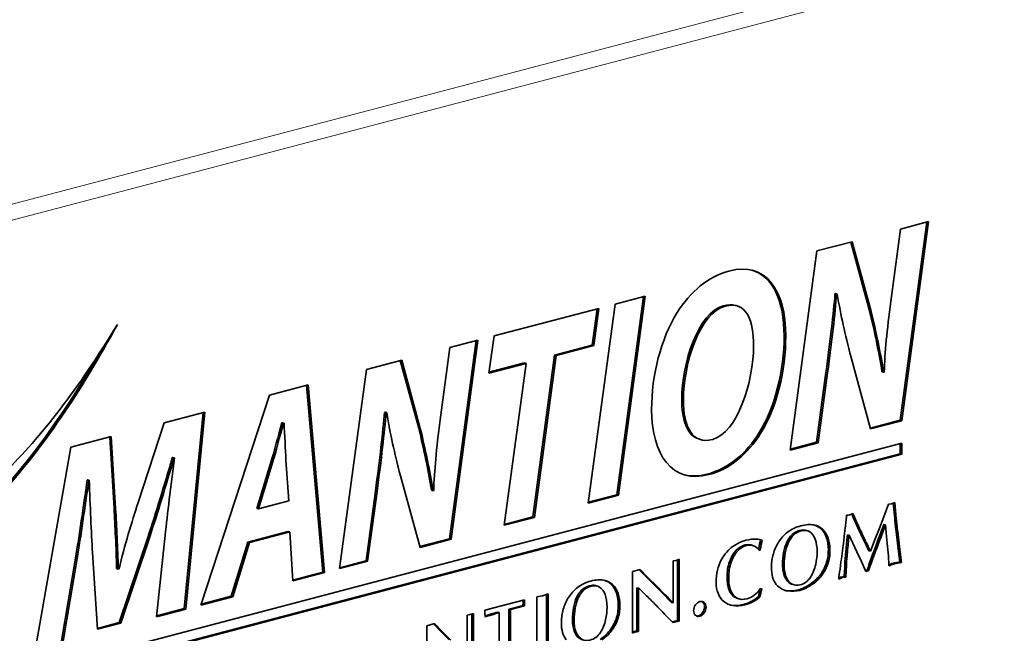
# Model space of a CAD drawing. Units: millimetres. Extents: x 0 to 735, y 0 to 1040.
# Drawn here: x 92 to 113, y 270 to 284 of the extents above; entities that cross this region are included whole.
import ezdxf

# ---------------------------------------------------------------- set-up
doc = ezdxf.new("R2010")
doc.units = ezdxf.units.MM
doc.header["$LTSCALE"] = 3.5
doc.layers.add('Arêtes tangentes visibles(ISO)', color=7, linetype='Continuous', lineweight=18)
doc.layers.add('Arêtes visibles(ISO)', color=7, linetype='Continuous', lineweight=35)

msp = doc.modelspace()

# ---------------------------------------------------------------- linework, layer by layer
at = {"layer": 'Arêtes tangentes visibles(ISO)'}
for p, q in [((166.1077, 299.1481), (81.2549, 276.8086)), ((81.3945, 276.4999), (166.2473, 298.8394)), ((109.3351, 275.8791), (109.2997, 275.8885)), ((107.8872, 274.5764), (107.8518, 274.5857)), ((97.2825, 273.9062), (97.2472, 273.9155)), ((106.7537, 273.6717), (106.7183, 273.681)), ((106.7582, 273.6729), (106.7228, 273.6822)), ((99.5586, 273.3053), (99.5233, 273.3146)), ((109.9811, 272.6069), (109.9458, 272.6162)), ((110.8255, 272.7186), (110.7901, 272.7279)), ((108.7618, 272.4499), (108.7264, 272.4592)), ((108.765, 272.4508), (108.7297, 272.4601)), ((109.2329, 272.4803), (109.1975, 272.4896)), ((110.8392, 272.5786), (110.8039, 272.5879)), ((110.8562, 272.427), (110.8208, 272.4363)), ((94.6256, 272.3222), (94.5902, 272.3315)), ((108.4821, 272.1937), (108.4467, 272.203)), ((108.5981, 272.3607), (108.5627, 272.37)), ((109.3477, 272.2895), (109.3123, 272.2989)), ((110.108, 272.3343), (110.0726, 272.3436)), ((107.3797, 272.0121), (107.3443, 272.0214)), ((109.7694, 272.0386), (109.7341, 272.0479)), ((110.8917, 272.1111), (110.8564, 272.1204)), ((93.0523, 271.8523), (93.0169, 271.8616)), ((109.7565, 271.9059), (109.7211, 271.9152)), ((110.8695, 271.7542), (110.8342, 271.7635)), ((108.4048, 271.5596), (108.3695, 271.569)), ((109.3376, 271.7281), (109.3022, 271.7374)), ((109.7395, 271.5954), (109.7042, 271.6047)), ((110.7334, 271.7193), (110.698, 271.7286)), ((105.4343, 271.4408), (105.3989, 271.4501)), ((108.4424, 271.4388), (108.4071, 271.4481)), ((109.1999, 271.4757), (109.1645, 271.485)), ((104.0396, 271.1605), (104.0042, 271.1698)), ((104.2033, 271.2498), (104.1679, 271.2591)), ((104.2065, 271.2506), (104.1711, 271.2599)), ((104.6743, 271.2801), (104.639, 271.2894)), ((105.6269, 271.2501), (105.5915, 271.2595)), ((108.8639, 271.2086), (108.8285, 271.218)), ((108.9915, 271.2831), (108.9561, 271.2924)), ((103.9235, 270.9936), (103.8882, 271.0029)), ((104.7891, 271.0894), (104.7538, 271.0987)), ((105.813, 271.0635), (105.7777, 271.0728)), ((107.3696, 270.9914), (107.3342, 271.0007)), ((102.0084, 270.6168), (101.9731, 270.6261)), ((104.7791, 270.528), (104.7437, 270.5373)), ((100.9687, 270.2652), (100.9334, 270.2745)), ((103.8463, 270.3595), (103.811, 270.3688)), ((104.6414, 270.2756), (104.606, 270.2849)), ((105.1955, 270.2604), (105.1602, 270.2697)), ((103.8839, 270.2386), (103.8486, 270.2479)), ((105.1314, 270.2435), (105.1017, 270.2513))]:
    msp.add_line(p, q, dxfattribs=at)
at = {"layer": 'Arêtes visibles(ISO)'}
for p, q in [((111.4871, 279.1552), (110.9094, 274.8525)), ((110.913, 279.0041), (111.5251, 279.1652)), ((111.5251, 279.1652), (110.9447, 274.8431)), ((110.7044, 277.4336), (110.913, 279.0041)), ((109.1039, 278.5278), (109.8701, 278.7295)), ((109.8395, 278.7214), (110.2383, 277.2553)), ((109.8701, 278.7295), (110.2737, 277.246)), ((108.5235, 274.2057), (109.1039, 278.5278)), ((104.7227, 277.3743), (105.3756, 277.5462)), ((105.3377, 277.5362), (104.7599, 273.2335)), ((105.3756, 277.5462), (104.7952, 273.2241)), ((109.5083, 277.6013), (109.4947, 277.5978)), ((109.5301, 277.5885), (109.4947, 277.5978)), ((109.5437, 277.592), (109.5083, 277.6013)), ((109.5437, 277.592), (109.5301, 277.5885)), ((104.1423, 273.0522), (104.7227, 277.3743)), ((107.3641, 277.3374), (107.3287, 277.3467)), ((102.0975, 276.6832), (104.3691, 277.2812)), ((104.3311, 277.2712), (104.2249, 276.4825)), ((104.3691, 277.2812), (104.2602, 276.4732)), ((110.2737, 277.246), (110.2383, 277.2553)), ((101.9842, 275.874), (102.0975, 276.6832)), ((101.7105, 276.5813), (101.1328, 272.2785)), ((101.1364, 276.4301), (101.7485, 276.5913)), ((101.7485, 276.5913), (101.1682, 272.2692)), ((104.2249, 276.4825), (103.4088, 276.2677)), ((104.2602, 276.4732), (103.4442, 276.2584)), ((104.2602, 276.4732), (104.2249, 276.4825)), ((100.9278, 274.8597), (101.1364, 276.4301)), ((103.4088, 276.2677), (102.9372, 272.7536)), ((103.4442, 276.2584), (102.9726, 272.7443)), ((103.4442, 276.2584), (103.4088, 276.2677)), ((99.3273, 275.9539), (100.0936, 276.1556)), ((100.0629, 276.1475), (100.4617, 274.6814)), ((100.0936, 276.1556), (100.4971, 274.6721)), ((102.7912, 276.0865), (101.9842, 275.874)), ((102.7559, 276.0958), (101.9869, 275.8933)), ((102.3197, 272.5724), (102.7912, 276.0865)), ((102.7912, 276.0865), (102.7559, 276.0958)), ((110.2691, 274.6653), (109.8429, 276.2171)), ((98.747, 271.6318), (99.3273, 275.9539)), ((109.2997, 275.8885), (109.0957, 274.375)), ((109.3351, 275.8791), (109.1311, 274.3657)), ((110.5502, 275.896), (110.5148, 275.9053)), ((110.5502, 275.896), (110.5639, 275.8996)), ((97.2236, 275.4), (98.0624, 275.6208)), ((98.0286, 275.6119), (98.3807, 271.554)), ((98.0624, 275.6208), (98.4161, 271.5447)), ((95.7318, 270.838), (97.2236, 275.4)), ((94.9384, 274.7984), (95.8226, 275.0312)), ((95.7854, 275.0214), (95.3746, 270.7626)), ((95.8226, 275.0312), (95.41, 270.7533)), ((99.7318, 275.0274), (99.7182, 275.0239)), ((99.7536, 275.0146), (99.7182, 275.0239)), ((99.7671, 275.0181), (99.7318, 275.0274)), ((99.7671, 275.0181), (99.7536, 275.0146)), ((94.3717, 273.0656), (94.9384, 274.7984)), ((97.5056, 274.8001), (97.492, 274.7965)), ((97.5274, 274.7872), (97.492, 274.7965)), ((97.541, 274.7908), (97.5056, 274.8001)), ((97.541, 274.7908), (97.5274, 274.7872)), ((110.9094, 274.8525), (110.2644, 274.6826)), ((110.9447, 274.8431), (110.2691, 274.6653)), ((110.9447, 274.8431), (110.9094, 274.8525)), ((100.4971, 274.6721), (100.4617, 274.6814)), ((92.1295, 269.4017), (110.9469, 274.3559)), ((92.9163, 274.266), (93.7913, 274.4964)), ((93.7571, 274.4874), (93.8512, 272.941)), ((93.7913, 274.4964), (93.8866, 272.9317)), ((106.5877, 274.4293), (106.5523, 274.4386)), ((106.8398, 274.4367), (106.8443, 274.4378)), ((109.1311, 274.3657), (108.5235, 274.2057)), ((109.0957, 274.375), (108.5261, 274.225)), ((109.1311, 274.3657), (109.0957, 274.375)), ((110.9115, 274.3465), (110.9115, 274.1241)), ((110.9469, 274.3559), (110.9469, 274.1148)), ((110.9115, 274.1241), (92.1295, 269.1793)), ((110.9469, 274.1148), (92.1295, 269.1606)), ((92.15, 269.895), (92.9163, 274.266)), ((110.9469, 274.1148), (110.9115, 274.1241)), ((95.1298, 274.0447), (95.1162, 274.0411)), ((95.1515, 274.0318), (95.1162, 274.0411)), ((95.1651, 274.0354), (95.1298, 274.0447)), ((95.1651, 274.0354), (95.1515, 274.0318)), ((97.2472, 273.9155), (96.9479, 272.9398)), ((97.2825, 273.9062), (96.9833, 272.9305)), ((97.6407, 273.1036), (97.5818, 273.9849)), ((93.2799, 273.5577), (93.2708, 273.5553)), ((93.3062, 273.546), (93.2708, 273.5553)), ((93.3153, 273.5484), (93.2799, 273.5577)), ((93.3153, 273.5484), (93.3062, 273.546)), ((100.4926, 272.0914), (100.0664, 273.6432)), ((106.7228, 273.6822), (106.7183, 273.681)), ((106.7582, 273.6729), (106.7537, 273.6717)), ((99.5233, 273.3146), (99.3192, 271.8011)), ((99.5586, 273.3053), (99.3545, 271.7918)), ((100.7737, 273.3221), (100.7384, 273.3314)), ((100.7737, 273.3221), (100.7873, 273.3257)), ((96.9833, 272.9305), (97.6407, 273.1036)), ((104.7952, 273.2241), (104.1423, 273.0522)), ((104.7599, 273.2335), (104.1449, 273.0715)), ((104.7952, 273.2241), (104.7599, 273.2335)), ((110.7237, 273.0358), (110.7915, 273.0664)), ((110.7585, 273.0515), (110.7901, 272.7279)), ((110.7915, 273.0664), (110.8255, 272.7186)), ((93.8866, 272.9317), (93.8512, 272.941)), ((96.9833, 272.9305), (96.9479, 272.9398)), ((110.5524, 272.7563), (110.6526, 273.0298)), ((110.6526, 273.0298), (110.7237, 273.0358)), ((102.9726, 272.7443), (102.3197, 272.5724)), ((102.9372, 272.7536), (102.3223, 272.5917)), ((102.9726, 272.7443), (102.9372, 272.7536)), ((109.7476, 272.7916), (109.7831, 272.7935)), ((109.7831, 272.7935), (109.8155, 272.7967)), ((109.8155, 272.7967), (109.8833, 272.8273)), ((110.4578, 272.5081), (110.5524, 272.7563)), ((97.6326, 272.4396), (96.753, 272.208)), ((97.668, 272.4303), (96.7884, 272.1987)), ((97.668, 272.4303), (97.6326, 272.4396)), ((97.7314, 271.3644), (97.668, 272.4303)), ((108.7297, 272.4601), (108.7264, 272.4592)), ((108.765, 272.4508), (108.7618, 272.4499)), ((108.8907, 272.4538), (108.8553, 272.4631)), ((110.3674, 272.2752), (110.4578, 272.5081)), ((110.5928, 272.5822), (110.5574, 272.5915)), ((110.6162, 272.3271), (110.5928, 272.5822)), ((110.8208, 272.4363), (110.8564, 272.1204)), ((110.8562, 272.427), (110.8917, 272.1111)), ((94.5902, 272.3315), (93.9646, 270.4594)), ((94.6256, 272.3222), (93.9999, 270.4501)), ((94.7752, 270.5861), (94.9611, 272.3548)), ((96.753, 272.208), (96.3947, 271.0311)), ((96.7884, 272.1987), (96.4301, 271.0218)), ((96.7884, 272.1987), (96.753, 272.208)), ((101.1328, 272.2785), (100.4878, 272.1087)), ((101.1682, 272.2692), (100.4926, 272.0914)), ((101.1682, 272.2692), (101.1328, 272.2785)), ((107.9134, 272.2442), (107.878, 272.2535)), ((109.8017, 272.355), (109.7664, 272.3643)), ((109.8817, 272.1812), (109.8017, 272.355)), ((110.2639, 272.0104), (110.3674, 272.2752)), ((110.638, 272.101), (110.6162, 272.3271)), ((93.4921, 270.3164), (93.3833, 271.9765)), ((107.7034, 272.1359), (107.668, 272.1452)), ((107.8738, 272.0346), (107.842, 272.043)), ((107.8738, 272.0346), (107.8528, 272.0291)), ((109.9682, 271.9968), (109.8817, 272.1812)), ((110.0676, 271.7835), (109.9682, 271.9968)), ((110.2639, 272.0104), (110.2286, 272.0197)), ((110.6526, 271.911), (110.638, 272.101)), ((110.8564, 272.1204), (110.9, 271.7723)), ((110.8917, 272.1111), (110.9354, 271.763)), ((93.0169, 271.8616), (92.7132, 270.0619)), ((93.0523, 271.8523), (92.7485, 270.0526)), ((99.3545, 271.7918), (98.747, 271.6318)), ((99.3192, 271.8011), (98.7496, 271.6511)), ((99.3545, 271.7918), (99.3192, 271.8011)), ((105.9822, 271.7989), (106.0463, 271.8082)), ((105.9822, 270.8856), (105.9822, 271.7989)), ((106.0463, 271.8082), (106.1137, 271.8348)), ((106.0783, 271.8208), (106.0783, 270.503)), ((106.1137, 271.8348), (106.1137, 270.4937)), ((110.1645, 271.5724), (110.0676, 271.7835)), ((110.9354, 271.763), (110.9, 271.7723)), ((93.941, 271.6222), (93.9056, 271.6315)), ((93.941, 271.6222), (93.9591, 271.627)), ((98.3807, 271.554), (97.7303, 271.3828)), ((98.4161, 271.5447), (98.3807, 271.554)), ((105.1017, 271.5684), (105.2676, 271.6121)), ((105.1017, 270.2319), (105.1017, 271.5684)), ((105.2466, 271.6066), (105.3989, 271.4501)), ((105.2676, 271.6121), (105.4343, 271.4408)), ((108.1159, 271.6626), (108.1181, 271.6898)), ((110.1906, 271.5978), (110.1569, 271.589)), ((110.226, 271.5885), (110.1645, 271.5724)), ((110.226, 271.5885), (110.1906, 271.5978)), ((98.4161, 271.5447), (97.7314, 271.3644)), ((105.3989, 271.4501), (105.5915, 271.2595)), ((105.4343, 271.4408), (105.6269, 271.2501)), ((109.6531, 271.4377), (109.5755, 271.4051)), ((109.6177, 271.447), (109.5791, 271.4308)), ((109.6573, 271.4517), (109.6177, 271.447)), ((109.6531, 271.4377), (109.6177, 271.447)), ((109.6927, 271.4424), (109.6531, 271.4377)), ((109.6953, 271.4551), (109.6573, 271.4517)), ((109.6927, 271.4424), (109.6573, 271.4517)), ((109.7306, 271.4458), (109.6927, 271.4424)), ((109.7306, 271.4458), (109.6953, 271.4551)), ((104.1711, 271.2599), (104.1679, 271.2591)), ((104.2065, 271.2506), (104.2033, 271.2498)), ((104.3322, 271.2537), (104.2968, 271.263)), ((105.2332, 271.2083), (105.1978, 271.2176)), ((105.1978, 271.2176), (105.1978, 270.2758)), ((105.2332, 271.2083), (105.2332, 270.2665)), ((105.5915, 271.2595), (105.7777, 271.0728)), ((105.6269, 271.2501), (105.813, 271.0635)), ((107.8636, 271.1738), (107.8319, 271.0244)), ((107.9053, 271.1942), (107.8673, 271.0151)), ((107.8818, 271.1995), (107.9053, 271.1942)), ((108.6128, 271.2763), (108.5774, 271.2856)), ((96.4301, 271.0218), (95.7318, 270.838)), ((96.3947, 271.0311), (95.7385, 270.8584)), ((96.4301, 271.0218), (96.3947, 271.0311)), ((101.9006, 270.7257), (102.7552, 270.9506)), ((103.0233, 271.0212), (103.1454, 271.0407)), ((103.0233, 269.6799), (103.0233, 271.0212)), ((103.1454, 271.0407), (103.2685, 271.0844)), ((103.2331, 271.0719), (103.2331, 269.754)), ((103.2685, 271.0844), (103.2685, 269.7446)), ((107.4214, 270.9709), (107.3861, 270.9802)), ((107.8673, 271.0151), (107.8319, 271.0244)), ((95.41, 270.7533), (94.7752, 270.5861)), ((95.3746, 270.7626), (94.7772, 270.6053)), ((95.41, 270.7533), (95.3746, 270.7626)), ((102.7255, 270.8307), (102.4201, 270.7503)), ((102.4555, 270.741), (102.4201, 270.7503)), ((102.4201, 270.7503), (102.4201, 269.5445)), ((102.7608, 270.8214), (102.4555, 270.741)), ((102.4555, 270.741), (102.4555, 269.5352)), ((102.7608, 270.8214), (102.7255, 270.8307)), ((105.9822, 270.8856), (105.9468, 270.8949)), ((101.5166, 270.6232), (101.5807, 270.6325)), ((101.5166, 269.7099), (101.5166, 270.6232)), ((101.5807, 270.6325), (101.6481, 270.6592)), ((101.6127, 270.6452), (101.6127, 269.3274)), ((101.6481, 270.6592), (101.6481, 269.318)), ((101.8998, 270.6335), (101.8982, 270.6762)), ((102.2103, 270.6764), (102.1749, 270.6857)), ((102.2103, 269.4691), (102.2103, 270.6764)), ((103.5574, 270.4625), (103.5596, 270.4897)), ((106.0783, 270.503), (105.9607, 270.4761)), ((106.1137, 270.4937), (105.9745, 270.4618)), ((106.1137, 270.4937), (106.0783, 270.503)), ((93.9646, 270.4594), (93.4909, 270.3347)), ((93.9999, 270.4501), (93.4921, 270.3164)), ((93.9999, 270.4501), (93.9646, 270.4594)), ((100.6361, 270.3927), (100.802, 270.4364)), ((100.6361, 269.0562), (100.6361, 270.3927)), ((100.7811, 270.4309), (100.9334, 270.2745)), ((100.802, 270.4364), (100.9687, 270.2652)), ((100.9334, 270.2745), (101.126, 270.0838)), ((105.1602, 270.2697), (105.1241, 270.264)), ((105.1978, 270.2758), (105.1602, 270.2697)), ((105.2332, 270.2665), (105.1955, 270.2604)), ((105.2332, 270.2665), (105.1978, 270.2758)), ((100.9687, 270.2652), (101.1613, 270.0745)), ((105.1241, 270.264), (105.1017, 270.255)), ((105.1314, 270.2435), (105.1017, 270.2319)), ((105.1594, 270.2547), (105.1241, 270.264)), ((105.1594, 270.2547), (105.1314, 270.2435)), ((105.1955, 270.2604), (105.1594, 270.2547))]:
    msp.add_line(p, q, dxfattribs=at)
for points, knots in [([(106.069, 277.1906), (106.3547, 277.6432), (106.7492, 277.9759), (107.1934, 278.0929), (108.0005, 278.3054), (108.4267, 277.6752), (108.4267, 276.6794), (108.4267, 275.9247), (108.2317, 275.131), (107.8872, 274.5764)], [2, 2, 2, 2, 3, 3, 3, 4, 4, 4, 5, 5, 5, 5]), ([(107.6894, 278.1116), (108.1509, 277.9782), (108.3913, 277.4366), (108.3913, 276.6887), (108.3913, 275.934), (108.1964, 275.1403), (107.8518, 274.5857)], [3.2489686, 3.2489686, 3.2489686, 3.2489686, 4, 4, 4, 5, 5, 5, 5]), ([(107.3287, 277.3467), (107.2577, 277.3654), (107.1742, 277.3641), (107.0765, 277.3384), (106.5279, 277.194), (106.1697, 276.0976), (106.1697, 275.3058), (106.1697, 274.8456), (106.2893, 274.5079), (106.5523, 274.4386)], [1.7966582, 1.7966582, 1.7966582, 1.7966582, 2, 2, 2, 3, 3, 3, 3.783097, 3.783097, 3.783097, 3.783097]), ([(106.8443, 274.4378), (107.3703, 274.5763), (107.7285, 275.6852), (107.7285, 276.4708), (107.7285, 276.9904), (107.5924, 277.4556), (107.1119, 277.3291), (106.5632, 277.1846), (106.2051, 276.0883), (106.2051, 275.2965), (106.2051, 274.7088), (106.4001, 274.3209), (106.8398, 274.4367)], [0, 0, 0, 0, 1, 1, 1, 2, 2, 2, 3, 3, 3, 4, 4, 4, 4]), ([(106.7537, 273.6717), (105.9602, 273.4628), (105.5159, 274.1129), (105.5159, 275.0841), (105.5159, 275.8326), (105.7199, 276.6224), (106.069, 277.1906)], [0, 0, 0, 0, 1, 1, 1, 2, 2, 2, 2]), ([(108.1577, 271.9501), (108.182, 272.0389), (108.2196, 272.124), (108.2705, 272.2055), (108.3214, 272.287), (108.3872, 272.3593), (108.4677, 272.4223)], [2, 2, 2, 2, 3, 3, 3, 4, 4, 4, 4]), ([(108.4677, 272.4223), (108.5483, 272.4853), (108.6441, 272.5314), (108.7551, 272.5607), (108.8613, 272.5886), (108.9543, 272.595), (109.034, 272.5799), (109.1138, 272.5648), (109.1801, 272.5316), (109.2329, 272.4803)], [4, 4, 4, 4, 5, 5, 5, 6, 6, 6, 7, 7, 7, 7]), ([(109.1078, 271.9962), (109.1078, 272.1027), (109.0939, 272.1933), (109.0662, 272.2681), (109.0384, 272.3429), (108.9987, 272.3966), (108.9469, 272.4292), (108.8952, 272.4619), (108.8345, 272.4691), (108.765, 272.4508)], [0, 0, 0, 0, 1, 1, 1, 2, 2, 2, 3, 3, 3, 3]), ([(107.0273, 271.8198), (107.0993, 271.9495), (107.1838, 272.0472), (107.2807, 272.1126), (107.3777, 272.1781), (107.4711, 272.2226), (107.5611, 272.2463), (107.6413, 272.2674), (107.7131, 272.276), (107.7764, 272.272)], [2, 2, 2, 2, 3, 3, 3, 4, 4, 4, 5, 5, 5, 5]), ([(108.4467, 272.203), (108.3869, 272.0681), (108.357, 271.9055), (108.357, 271.7154), (108.357, 271.6615), (108.3611, 271.6127), (108.3695, 271.569)], [6, 6, 6, 6, 7, 7, 7, 8, 8, 8, 8]), ([(108.4821, 272.1937), (108.4222, 272.0588), (108.3923, 271.8962), (108.3923, 271.7061), (108.3923, 271.6522), (108.3965, 271.6034), (108.4048, 271.5596)], [6, 6, 6, 6, 7, 7, 7, 8, 8, 8, 8]), ([(109.3123, 272.2989), (109.3381, 272.2211), (109.3511, 272.1353), (109.3511, 272.0416), (109.3511, 271.932), (109.3348, 271.8306), (109.3022, 271.7374)], [8, 8, 8, 8, 9, 9, 9, 10, 10, 10, 10]), ([(109.3477, 272.2895), (109.3735, 272.2118), (109.3865, 272.126), (109.3865, 272.0323), (109.3865, 271.9227), (109.3702, 271.8213), (109.3376, 271.7281)], [8, 8, 8, 8, 9, 9, 9, 10, 10, 10, 10]), ([(107.3443, 272.0214), (107.2853, 271.9586), (107.2387, 271.8772), (107.2045, 271.7772), (107.1703, 271.6771), (107.1532, 271.566), (107.1532, 271.4436), (107.1532, 271.3364), (107.1683, 271.2439), (107.1986, 271.1663), (107.2288, 271.0886), (107.274, 271.0334), (107.3342, 271.0007)], [11, 11, 11, 11, 12, 12, 12, 13, 13, 13, 14, 14, 14, 15, 15, 15, 15]), ([(107.3797, 272.0121), (107.3207, 271.9493), (107.2741, 271.8679), (107.2399, 271.7679), (107.2057, 271.6678), (107.1886, 271.5567), (107.1886, 271.4343), (107.1886, 271.3271), (107.2037, 271.2346), (107.2339, 271.157), (107.2641, 271.0793), (107.3094, 271.0241), (107.3696, 270.9914)], [11, 11, 11, 11, 12, 12, 12, 13, 13, 13, 14, 14, 14, 15, 15, 15, 15]), ([(107.668, 272.1452), (107.6271, 272.156), (107.5853, 272.1558), (107.5427, 272.1445), (107.4694, 272.1252), (107.4033, 272.0842), (107.3443, 272.0214)], [9.1576551, 9.1576551, 9.1576551, 9.1576551, 10, 10, 10, 11, 11, 11, 11]), ([(107.7263, 272.1287), (107.6781, 272.1464), (107.6287, 272.1485), (107.5781, 272.1352), (107.5048, 272.1159), (107.4386, 272.0749), (107.3797, 272.0121)], [9, 9, 9, 9, 10, 10, 10, 11, 11, 11, 11]), ([(108.4424, 271.4388), (108.4731, 271.3695), (108.5143, 271.3214), (108.5661, 271.2945), (108.6179, 271.2675), (108.6742, 271.2621), (108.7351, 271.2782), (108.831, 271.3034), (108.9067, 271.3583), (108.9619, 271.4429), (109.0171, 271.5275), (109.0552, 271.6197), (109.0763, 271.7197), (109.0973, 271.8197), (109.1078, 271.9119), (109.1078, 271.9962)], [9, 9, 9, 9, 10, 10, 10, 11, 11, 11, 12, 12, 12, 13, 13, 13, 14, 14, 14, 14]), ([(106.9144, 271.3301), (106.9144, 271.4258), (106.9241, 271.5148), (106.9434, 271.5972), (106.9628, 271.6795), (106.9907, 271.7537), (107.0273, 271.8198)], [0, 0, 0, 0, 1, 1, 1, 2, 2, 2, 2]), ([(109.7211, 271.9152), (109.712, 271.8241), (109.7074, 271.7563), (109.7074, 271.712), (109.7074, 271.6746), (109.7063, 271.6388), (109.7042, 271.6047)], [41, 41, 41, 41, 42, 42, 42, 43, 43, 43, 43]), ([(109.7565, 271.9059), (109.7473, 271.8148), (109.7427, 271.747), (109.7427, 271.7027), (109.7427, 271.6653), (109.7417, 271.6295), (109.7395, 271.5954)], [41, 41, 41, 41, 42, 42, 42, 43, 43, 43, 43]), ([(110.6639, 271.6917), (110.6639, 271.7233), (110.6633, 271.7495), (110.6623, 271.7701), (110.6612, 271.7907), (110.6579, 271.8377), (110.6526, 271.911)], [27, 27, 27, 27, 28, 28, 28, 29, 29, 29, 29]), ([(110.8342, 271.7635), (110.808, 271.7592), (110.7847, 271.7543), (110.7643, 271.7489), (110.7422, 271.7431), (110.7201, 271.7363), (110.698, 271.7286)], [24, 24, 24, 24, 25, 25, 25, 26, 26, 26, 26]), ([(108.2217, 271.2885), (108.1862, 271.3298), (108.1596, 271.3814), (108.1421, 271.4433), (108.1247, 271.5053), (108.1159, 271.5783), (108.1159, 271.6626)], [16, 16, 16, 16, 17, 17, 17, 18, 18, 18, 18]), ([(110.8695, 271.7542), (110.8434, 271.7499), (110.8201, 271.745), (110.7996, 271.7396), (110.7775, 271.7338), (110.7555, 271.727), (110.7334, 271.7193)], [24, 24, 24, 24, 25, 25, 25, 26, 26, 26, 26]), ([(103.9092, 271.2222), (103.9898, 271.2852), (104.0856, 271.3313), (104.1966, 271.3605), (104.3028, 271.3885), (104.3958, 271.3949), (104.4755, 271.3798), (104.5553, 271.3647), (104.6215, 271.3314), (104.6743, 271.2801)], [4, 4, 4, 4, 5, 5, 5, 6, 6, 6, 7, 7, 7, 7]), ([(108.4071, 271.4481), (108.4378, 271.3788), (108.479, 271.3307), (108.5307, 271.3038), (108.5459, 271.2959), (108.5615, 271.2898), (108.5774, 271.2856)], [9, 9, 9, 9, 10, 10, 10, 10.2931702, 10.2931702, 10.2931702, 10.2931702]), ([(103.5992, 270.75), (103.6235, 270.8387), (103.6611, 270.9239), (103.712, 271.0053), (103.7629, 271.0868), (103.8286, 271.1591), (103.9092, 271.2222)], [2, 2, 2, 2, 3, 3, 3, 4, 4, 4, 4]), ([(104.5493, 270.796), (104.5493, 270.9025), (104.5354, 270.9931), (104.5077, 271.0679), (104.4799, 271.1427), (104.4402, 271.1964), (104.3884, 271.2291), (104.3366, 271.2617), (104.276, 271.2689), (104.2065, 271.2506)], [0, 0, 0, 0, 1, 1, 1, 2, 2, 2, 3, 3, 3, 3]), ([(107.3696, 270.9914), (107.4298, 270.9587), (107.5028, 270.9537), (107.5886, 270.9763), (107.6351, 270.9885), (107.6865, 271.0152), (107.7429, 271.0563), (107.7994, 271.0974), (107.8456, 271.1451), (107.8818, 271.1995)], [15, 15, 15, 15, 16, 16, 16, 17, 17, 17, 18, 18, 18, 18]), ([(108.8639, 271.2086), (108.8202, 271.187), (108.7766, 271.1705), (108.733, 271.159), (108.649, 271.1369), (108.5603, 271.1325), (108.4668, 271.1459), (108.3734, 271.1594), (108.2917, 271.2069), (108.2217, 271.2885)], [13, 13, 13, 13, 14, 14, 14, 15, 15, 15, 16, 16, 16, 16]), ([(108.8285, 271.218), (108.7849, 271.1964), (108.7413, 271.1798), (108.6976, 271.1683), (108.6136, 271.1462), (108.5249, 271.1418), (108.4315, 271.1552), (108.4236, 271.1564), (108.4158, 271.1578), (108.408, 271.1594)], [13, 13, 13, 13, 14, 14, 14, 15, 15, 15, 15.0846354, 15.0846354, 15.0846354, 15.0846354]), ([(102.7198, 270.9413), (102.7203, 270.9379), (102.7209, 270.9345), (102.7218, 270.9313), (102.7243, 270.9225), (102.7255, 270.9159), (102.7255, 270.9115), (102.7255, 270.9065), (102.7255, 270.9025), (102.7255, 270.8993), (102.7255, 270.8894), (102.7255, 270.8823), (102.7255, 270.878), (102.7255, 270.8693), (102.7253, 270.8599), (102.7251, 270.8496), (102.7248, 270.8393), (102.7249, 270.833), (102.7255, 270.8307)], [11.630206, 11.630206, 11.630206, 11.630206, 12, 12, 12, 13, 13, 13, 14, 14, 14, 15, 15, 15, 16, 16, 16, 17, 17, 17, 17]), ([(102.7552, 270.9506), (102.7541, 270.9403), (102.7547, 270.9308), (102.7572, 270.922), (102.7596, 270.9132), (102.7608, 270.9066), (102.7608, 270.9022), (102.7608, 270.8972), (102.7608, 270.8932), (102.7608, 270.89), (102.7608, 270.8801), (102.7608, 270.873), (102.7608, 270.8687), (102.7608, 270.86), (102.7607, 270.8505), (102.7604, 270.8403), (102.7601, 270.83), (102.7603, 270.8237), (102.7608, 270.8214)], [11, 11, 11, 11, 12, 12, 12, 13, 13, 13, 14, 14, 14, 15, 15, 15, 16, 16, 16, 17, 17, 17, 17]), ([(103.8882, 271.0029), (103.8284, 270.868), (103.7984, 270.7054), (103.7984, 270.5152), (103.7984, 270.4614), (103.8026, 270.4126), (103.811, 270.3688)], [6, 6, 6, 6, 7, 7, 7, 8, 8, 8, 8]), ([(103.9235, 270.9936), (103.8637, 270.8586), (103.8338, 270.6961), (103.8338, 270.5059), (103.8338, 270.4521), (103.838, 270.4033), (103.8463, 270.3595)], [6, 6, 6, 6, 7, 7, 7, 8, 8, 8, 8]), ([(104.7538, 271.0987), (104.7796, 271.0209), (104.7926, 270.9352), (104.7926, 270.8415), (104.7926, 270.7318), (104.7763, 270.6305), (104.7437, 270.5373)], [8, 8, 8, 8, 9, 9, 9, 10, 10, 10, 10]), ([(104.7891, 271.0894), (104.815, 271.0116), (104.8279, 270.9259), (104.8279, 270.8321), (104.8279, 270.7225), (104.8116, 270.6212), (104.7791, 270.528)], [8, 8, 8, 8, 9, 9, 9, 10, 10, 10, 10]), ([(106.5622, 270.9159), (106.5999, 270.9258), (106.632, 270.9188), (106.6585, 270.8947), (106.6849, 270.8706), (106.6982, 270.8367), (106.6982, 270.793), (106.6982, 270.7486), (106.6848, 270.7073), (106.6581, 270.6689), (106.6314, 270.6305), (106.5994, 270.6064), (106.5622, 270.5966), (106.525, 270.5868), (106.493, 270.5941), (106.4663, 270.6184), (106.4396, 270.6427), (106.4262, 270.677), (106.4262, 270.7214), (106.4262, 270.7651), (106.4394, 270.8059), (106.4658, 270.844), (106.4923, 270.882), (106.5244, 270.906), (106.5622, 270.9159)], [-8, -8, -8, -8, -7, -7, -7, -6, -6, -6, -5, -5, -5, -4, -4, -4, -3, -3, -3, -2, -2, -2, -1, -1, -1, 0, 0, 0, 0]), ([(106.5999, 270.9201), (106.6081, 270.916), (106.6158, 270.9107), (106.6231, 270.904), (106.6496, 270.8799), (106.6628, 270.846), (106.6628, 270.8023), (106.6628, 270.7579), (106.6494, 270.7166), (106.6227, 270.6782), (106.596, 270.6398), (106.564, 270.6157), (106.5268, 270.6059), (106.514, 270.6025), (106.5018, 270.6012), (106.4902, 270.6019)], [-7.2767505, -7.2767505, -7.2767505, -7.2767505, -7, -7, -7, -6, -6, -6, -5, -5, -5, -4, -4, -4, -3.6549339, -3.6549339, -3.6549339, -3.6549339]), ([(107.8673, 271.0151), (107.7837, 270.9371), (107.6745, 270.8803), (107.5397, 270.8448), (107.4431, 270.8194), (107.3562, 270.8138), (107.2788, 270.8279), (107.2014, 270.8421), (107.1356, 270.8723), (107.0814, 270.9185), (107.0272, 270.9647), (106.9858, 271.0236), (106.9573, 271.0953)], [20, 20, 20, 20, 21, 21, 21, 22, 22, 22, 23, 23, 23, 24, 24, 24, 24]), ([(107.8319, 271.0244), (107.7483, 270.9464), (107.6391, 270.8896), (107.5043, 270.8541), (107.4078, 270.8287), (107.3208, 270.8231), (107.2435, 270.8372), (107.237, 270.8384), (107.2306, 270.8397), (107.2243, 270.8411)], [20, 20, 20, 20, 21, 21, 21, 22, 22, 22, 22.0833917, 22.0833917, 22.0833917, 22.0833917]), ([(101.8982, 270.6762), (101.8982, 270.6819), (101.8982, 270.6861), (101.8982, 270.6886), (101.8982, 270.6957), (101.8985, 270.7021), (101.899, 270.708), (101.8996, 270.7139), (101.9001, 270.7198), (101.9006, 270.7257)], [7, 7, 7, 7, 8, 8, 8, 9, 9, 9, 10, 10, 10, 10]), ([(103.8839, 270.2386), (103.9146, 270.1694), (103.9558, 270.1213), (104.0076, 270.0943), (104.0593, 270.0674), (104.1157, 270.062), (104.1766, 270.078), (104.2725, 270.1033), (104.3481, 270.1582), (104.4034, 270.2428), (104.4586, 270.3274), (104.4967, 270.4196), (104.5178, 270.5196), (104.5388, 270.6196), (104.5493, 270.7117), (104.5493, 270.796)], [9, 9, 9, 9, 10, 10, 10, 11, 11, 11, 12, 12, 12, 13, 13, 13, 14, 14, 14, 14]), ([(103.6632, 270.0884), (103.6276, 270.1297), (103.6011, 270.1813), (103.5836, 270.2432), (103.5661, 270.3051), (103.5574, 270.3782), (103.5574, 270.4625)], [16, 16, 16, 16, 17, 17, 17, 18, 18, 18, 18]), ([(103.8486, 270.2479), (103.8793, 270.1787), (103.9205, 270.1306), (103.9722, 270.1036), (103.9874, 270.0957), (104.003, 270.0897), (104.0189, 270.0855)], [9, 9, 9, 9, 10, 10, 10, 10.2931702, 10.2931702, 10.2931702, 10.2931702])]:
    msp.add_open_spline(points, degree=3, knots=knots, dxfattribs=at)
for points in [[(109.4947, 277.5978), (109.463, 277.1811), (109.3904, 276.5744), (109.2997, 275.8885)], [(109.5301, 277.5885), (109.4983, 277.1718), (109.4258, 276.5651), (109.3351, 275.8791)], [(109.8429, 276.2171), (109.7069, 276.7504), (109.6252, 277.1062), (109.5437, 277.592)], [(110.5639, 275.8996), (110.5774, 276.3301), (110.6227, 276.7998), (110.7044, 277.4336)], [(110.2383, 277.2553), (110.3607, 276.7556), (110.4423, 276.344), (110.5148, 275.9053)], [(110.2737, 277.246), (110.3961, 276.7463), (110.4777, 276.3347), (110.5502, 275.896)], [(91.4789, 273.7183), (92.2586, 274.4841), (93.0843, 275.5407), (93.9246, 276.9348)], [(93.9246, 276.9348), (93.1212, 275.4421), (92.2902, 274.2502), (91.4789, 273.3398)], [(93.5479, 276.3307), (92.8519, 275.1209), (92.1404, 274.1312), (91.4435, 273.3491)], [(99.7182, 275.0239), (99.6865, 274.6072), (99.6139, 274.0005), (99.5233, 273.3146)], [(99.7536, 275.0146), (99.7219, 274.5979), (99.6492, 273.9912), (99.5586, 273.3053)], [(100.0664, 273.6432), (99.9304, 274.1765), (99.8488, 274.5323), (99.7671, 275.0181)], [(97.492, 274.7965), (97.4149, 274.5226), (97.3288, 274.1783), (97.2472, 273.9155)], [(97.5274, 274.7872), (97.4503, 274.5133), (97.3642, 274.169), (97.2825, 273.9062)], [(97.5818, 273.9849), (97.5681, 274.2103), (97.5546, 274.5408), (97.541, 274.7908)], [(100.7873, 273.3257), (100.8009, 273.7562), (100.8463, 274.2259), (100.9278, 274.8597)], [(100.4617, 274.6814), (100.5842, 274.1817), (100.6658, 273.7701), (100.7384, 273.3314)], [(100.4971, 274.6721), (100.6195, 274.1724), (100.7012, 273.7608), (100.7737, 273.3221)], [(107.8518, 274.5857), (107.5708, 274.1281), (107.1808, 273.8027), (106.7228, 273.6822)], [(107.8872, 274.5764), (107.6061, 274.1188), (107.2162, 273.7934), (106.7582, 273.6729)], [(95.1162, 274.0411), (94.9484, 273.4588), (94.758, 272.8334), (94.5902, 272.3315)], [(95.1515, 274.0318), (94.9838, 273.4495), (94.7934, 272.8241), (94.6256, 272.3222)], [(94.9611, 272.3548), (95.011, 272.8195), (95.079, 273.4127), (95.1651, 274.0354)], [(93.2708, 273.5553), (93.1847, 272.9821), (93.094, 272.3273), (93.0169, 271.8616)], [(93.3062, 273.546), (93.2201, 272.9728), (93.1294, 272.318), (93.0523, 271.8523)], [(93.3833, 271.9765), (93.3561, 272.4271), (93.3334, 272.9964), (93.3153, 273.5484)], [(106.7183, 273.681), (106.5397, 273.634), (106.3788, 273.6305), (106.2367, 273.6643)], [(93.9591, 271.627), (94.077, 272.1221), (94.2402, 272.6537), (94.3717, 273.0656)], [(93.8512, 272.941), (93.8693, 272.5561), (93.9011, 272.0944), (93.9056, 271.6315)], [(93.8866, 272.9317), (93.9047, 272.5468), (93.9364, 272.0851), (93.941, 271.6222)], [(109.7209, 272.5582), (109.7333, 272.6661), (109.7422, 272.7439), (109.7476, 272.7916)], [(109.8571, 272.8155), (109.8877, 272.7443), (109.9173, 272.6779), (109.9458, 272.6162)], [(109.8833, 272.8273), (109.9173, 272.7481), (109.9499, 272.6747), (109.9811, 272.6069)], [(109.9458, 272.6162), (109.9872, 272.5251), (110.0295, 272.4342), (110.0726, 272.3436)], [(110.7901, 272.7279), (110.7944, 272.6808), (110.799, 272.6341), (110.8039, 272.5879)], [(110.8255, 272.7186), (110.8298, 272.6715), (110.8343, 272.6248), (110.8392, 272.5786)], [(108.7264, 272.4592), (108.6639, 272.4428), (108.6093, 272.413), (108.5627, 272.37)], [(108.7618, 272.4499), (108.6993, 272.4334), (108.6447, 272.4037), (108.5981, 272.3607)], [(108.8553, 272.4631), (108.8173, 272.4731), (108.7754, 272.4721), (108.7297, 272.4601)], [(109.0478, 272.5771), (109.1061, 272.5591), (109.156, 272.5299), (109.1975, 272.4896)], [(109.1975, 272.4896), (109.2481, 272.4402), (109.2864, 272.3766), (109.3123, 272.2989)], [(109.2329, 272.4803), (109.2835, 272.4309), (109.3218, 272.3673), (109.3477, 272.2895)], [(109.6935, 272.3208), (109.6945, 272.328), (109.7037, 272.4071), (109.7209, 272.5582)], [(109.9811, 272.6069), (110.0226, 272.5158), (110.0649, 272.4249), (110.108, 272.3343)], [(110.5574, 272.5915), (110.4233, 272.2413), (110.301, 271.9101), (110.1906, 271.5978)], [(110.5928, 272.5822), (110.4586, 272.232), (110.3364, 271.9008), (110.226, 271.5885)], [(110.8039, 272.5879), (110.8071, 272.557), (110.8127, 272.5065), (110.8208, 272.4363)], [(110.8392, 272.5786), (110.8424, 272.5477), (110.8481, 272.4972), (110.8562, 272.427)], [(107.7764, 272.272), (107.8397, 272.268), (107.8853, 272.2587), (107.9134, 272.2442)], [(107.878, 272.2535), (107.8673, 272.2043), (107.8543, 272.1354), (107.8389, 272.0467)], [(107.8574, 272.2622), (107.8651, 272.2595), (107.872, 272.2566), (107.878, 272.2535)], [(107.9134, 272.2442), (107.9026, 272.1945), (107.8894, 272.1247), (107.8738, 272.0346)], [(108.5627, 272.37), (108.5161, 272.327), (108.4774, 272.2713), (108.4467, 272.203)], [(108.5981, 272.3607), (108.5514, 272.3176), (108.5128, 272.262), (108.4821, 272.1937)], [(109.6644, 272.0791), (109.6708, 272.1302), (109.6805, 272.2108), (109.6935, 272.3208)], [(109.7664, 272.3643), (109.7572, 272.2858), (109.7464, 272.1804), (109.7341, 272.0479)], [(109.8017, 272.355), (109.7926, 272.2765), (109.7818, 272.1711), (109.7694, 272.0386)], [(110.0726, 272.3436), (110.1055, 272.2749), (110.1574, 272.167), (110.2286, 272.0197)], [(110.108, 272.3343), (110.1408, 272.2656), (110.1928, 272.1577), (110.2639, 272.0104)], [(107.8528, 272.0291), (107.8167, 272.0778), (107.7745, 272.111), (107.7263, 272.1287)], [(109.6345, 271.8411), (109.6447, 271.9218), (109.6547, 272.0011), (109.6644, 272.0791)], [(109.7341, 272.0479), (109.7308, 272.0102), (109.7265, 271.966), (109.7211, 271.9152)], [(109.7694, 272.0386), (109.7662, 272.0009), (109.7618, 271.9567), (109.7565, 271.9059)], [(108.1181, 271.6898), (108.1181, 271.7303), (108.1215, 271.7724), (108.1282, 271.816)], [(108.1282, 271.816), (108.135, 271.8596), (108.1448, 271.9042), (108.1577, 271.9501)], [(109.6046, 271.6173), (109.6218, 271.7442), (109.6318, 271.8188), (109.6345, 271.8411)], [(110.9, 271.7723), (110.8822, 271.7708), (110.8603, 271.7678), (110.8342, 271.7635)], [(110.9354, 271.763), (110.9176, 271.7615), (110.8956, 271.7585), (110.8695, 271.7542)], [(108.3695, 271.569), (108.3779, 271.5252), (108.3904, 271.4849), (108.4071, 271.4481)], [(108.4048, 271.5596), (108.4132, 271.5158), (108.4257, 271.4756), (108.4424, 271.4388)], [(109.3022, 271.7374), (109.2696, 271.6443), (109.2237, 271.5602), (109.1645, 271.485)], [(109.3376, 271.7281), (109.305, 271.635), (109.2591, 271.5509), (109.1999, 271.4757)], [(109.5755, 271.4051), (109.5836, 271.4624), (109.5933, 271.5331), (109.6046, 271.6173)], [(109.7042, 271.6047), (109.6982, 271.5107), (109.6953, 271.4608), (109.6953, 271.4551)], [(109.7395, 271.5954), (109.7336, 271.5013), (109.7306, 271.4515), (109.7306, 271.4458)], [(110.698, 271.7286), (110.6869, 271.7248), (110.6755, 271.7205), (110.6638, 271.7158)], [(110.7334, 271.7193), (110.7113, 271.7117), (110.6881, 271.7024), (110.6639, 271.6917)], [(104.4893, 271.377), (104.5476, 271.359), (104.5974, 271.3298), (104.639, 271.2894)], [(109.1645, 271.485), (109.1053, 271.4099), (109.0358, 271.3457), (108.9561, 271.2924)], [(109.1999, 271.4757), (109.1406, 271.4006), (109.0712, 271.3364), (108.9915, 271.2831)], [(104.0042, 271.1698), (103.9576, 271.1268), (103.9189, 271.0712), (103.8882, 271.0029)], [(104.0396, 271.1605), (103.9929, 271.1175), (103.9543, 271.0619), (103.9235, 270.9936)], [(104.1679, 271.2591), (104.1054, 271.2426), (104.0508, 271.2129), (104.0042, 271.1698)], [(104.2033, 271.2498), (104.1407, 271.2333), (104.0862, 271.2035), (104.0396, 271.1605)], [(104.2968, 271.263), (104.2588, 271.273), (104.2169, 271.272), (104.1711, 271.2599)], [(104.639, 271.2894), (104.6896, 271.2401), (104.7279, 271.1765), (104.7538, 271.0987)], [(104.6743, 271.2801), (104.725, 271.2307), (104.7633, 271.1672), (104.7891, 271.0894)], [(105.3489, 271.0972), (105.2799, 271.1639), (105.2413, 271.2009), (105.2332, 271.2083)], [(106.9573, 271.0953), (106.9287, 271.167), (106.9144, 271.2453), (106.9144, 271.3301)], [(108.9561, 271.2924), (108.9147, 271.2644), (108.8721, 271.2396), (108.8285, 271.218)], [(108.9915, 271.2831), (108.95, 271.2551), (108.9075, 271.2303), (108.8639, 271.2086)], [(105.4558, 270.9932), (105.4255, 271.0233), (105.3899, 271.0579), (105.3489, 271.0972)], [(105.5545, 270.8947), (105.5356, 270.9138), (105.5027, 270.9466), (105.4558, 270.9932)], [(105.7777, 271.0728), (105.8419, 271.0067), (105.8982, 270.9474), (105.9468, 270.8949)], [(105.813, 271.0635), (105.8772, 270.9973), (105.9336, 270.9381), (105.9822, 270.8856)], [(107.3342, 271.0007), (107.3506, 270.9919), (107.3678, 270.985), (107.3861, 270.9802)], [(103.5697, 270.6158), (103.5765, 270.6594), (103.5863, 270.7041), (103.5992, 270.75)], [(105.6654, 270.7823), (105.6508, 270.7975), (105.6138, 270.835), (105.5545, 270.8947)], [(105.8053, 270.6377), (105.7411, 270.7044), (105.6945, 270.7527), (105.6654, 270.7823)], [(101.9014, 270.6195), (101.9004, 270.6269), (101.8998, 270.6316), (101.8998, 270.6335)], [(102.0084, 270.6168), (101.9674, 270.6042), (101.9312, 270.5938), (101.8998, 270.5856)], [(101.8998, 270.5856), (101.9009, 270.5896), (101.902, 270.5941), (101.9031, 270.5989)], [(101.9031, 270.5989), (101.9031, 270.6052), (101.9025, 270.6121), (101.9014, 270.6195)], [(101.9731, 270.6261), (101.9479, 270.6184), (101.9245, 270.6115), (101.9029, 270.6054)], [(102.1749, 270.6857), (102.1425, 270.6772), (102.0752, 270.6573), (101.9731, 270.6261)], [(102.2103, 270.6764), (102.1778, 270.6679), (102.1106, 270.648), (102.0084, 270.6168)], [(103.5596, 270.4897), (103.5596, 270.5302), (103.563, 270.5722), (103.5697, 270.6158)], [(104.7437, 270.5373), (104.7111, 270.4441), (104.6652, 270.36), (104.606, 270.2849)], [(104.7791, 270.528), (104.7465, 270.4348), (104.7006, 270.3507), (104.6414, 270.2756)], [(105.9745, 270.4618), (105.9178, 270.5204), (105.8614, 270.579), (105.8053, 270.6377)], [(103.811, 270.3688), (103.8193, 270.325), (103.8318, 270.2847), (103.8486, 270.2479)], [(103.8463, 270.3595), (103.8547, 270.3157), (103.8672, 270.2754), (103.8839, 270.2386)], [(104.606, 270.2849), (104.5468, 270.2098), (104.4773, 270.1456), (104.3976, 270.0923)], [(104.6414, 270.2756), (104.5821, 270.2005), (104.5126, 270.1363), (104.4329, 270.083)]]:
    msp.add_open_spline(points, degree=3, dxfattribs=at)

doc.saveas('drawing.dxf')
